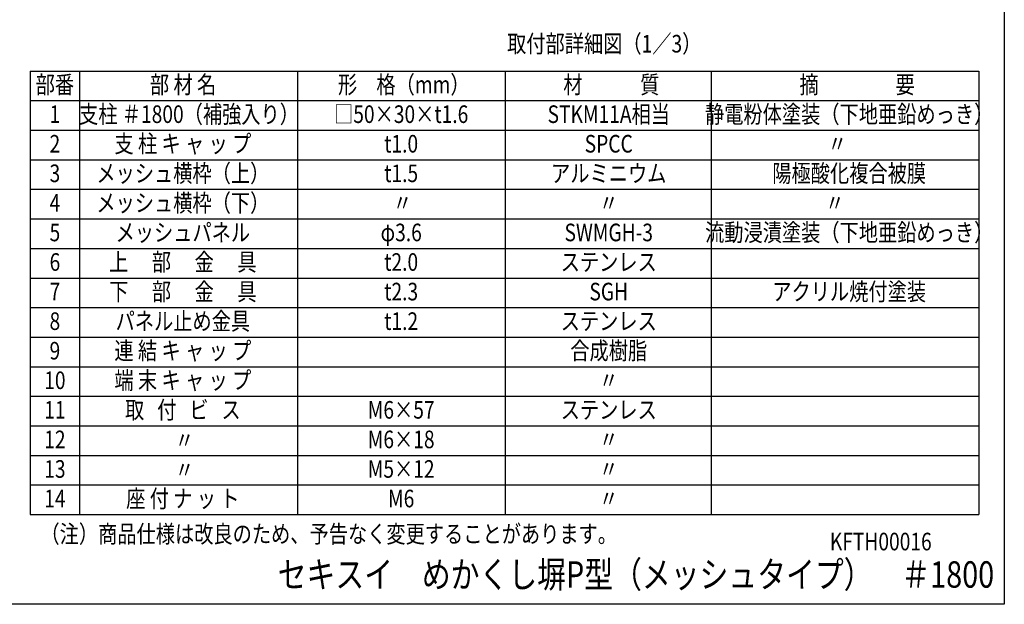
# Model space of a CAD drawing. Extents: x 0 to 7400, y 0 to 5340.
# Drawn here: x 4045 to 7400, y 0 to 1993 of the extents above; entities that cross this region are included whole.
import ezdxf
from ezdxf.enums import TextEntityAlignment as Align

# ---------------------------------------------------------------- set-up
doc = ezdxf.new("R2010")
doc.units = 0
doc.header["$LTSCALE"] = 200
doc.header["$MEASUREMENT"] = 0
for name, color, linetype in [('MOJI', 6, 'CONTINUOUS'), ('SJC', 1, 'CONTINUOUS'), ('ZWAKU', 7, 'CONTINUOUS')]:
    doc.layers.add(name, color=color, linetype=linetype)
doc.styles.add('EXT08', font='ROMANS', dxfattribs={"width": 0.8, "bigfont": 'EXTFONT'})

# ---------------------------------------------------------------- blocks, each defined once
blk = doc.blocks.new('CALCOMP_TECHJET720A3')
at = {"layer": 'ZWAKU', "color": 2}
blk.add_lwpolyline([(0, 0), (0, 267), (370, 267), (370, 0)], close=True, dxfattribs=at)

msp = doc.modelspace()

# ---------------------------------------------------------------- linework, layer by layer
at = {"layer": 'MOJI'}
for p, q in [((4080.464, 1818.068), (7313.152, 1818.068)), ((4080.464, 1818.068), (4080.464, 306.068)), ((4248.464, 1818.068), (4248.464, 306.068)), ((4991.618, 1818.068), (4991.618, 306.068)), ((5698.885, 1818.068), (5698.885, 306.068)), ((6401.674, 1818.068), (6401.674, 306.068)), ((7313.152, 1818.068), (7313.152, 306.068)), ((4080.464, 1717.268), (7313.152, 1717.268)), ((4080.464, 1616.468), (7313.152, 1616.468)), ((4080.464, 1515.668), (7313.152, 1515.668)), ((4080.464, 1414.868), (7313.152, 1414.868)), ((4080.464, 1314.068), (7313.152, 1314.068)), ((4080.464, 1213.268), (7313.152, 1213.268)), ((4080.464, 1112.468), (7313.152, 1112.468)), ((4080.464, 1011.668), (7313.152, 1011.668)), ((4080.464, 910.868), (7313.152, 910.868)), ((4080.464, 810.068), (7313.152, 810.068)), ((4080.464, 709.268), (7313.152, 709.268)), ((4080.464, 709.268), (7313.152, 709.268)), ((4080.464, 608.468), (7313.152, 608.468)), ((4080.464, 507.668), (7313.152, 507.668)), ((4080.464, 406.868), (7313.152, 406.868)), ((4080.464, 306.068), (7313.152, 306.068))]:
    msp.add_line(p, q, dxfattribs=at)

# ---------------------------------------------------------------- block references
at = {"layer": 'ZWAKU', "xscale": 20, "yscale": 20, "zscale": 20}
msp.add_blockref('CALCOMP_TECHJET720A3', (0, 0), dxfattribs=at)

# ---------------------------------------------------------------- texts
at = {"layer": 'MOJI', "style": 'EXT08', "width": 0.8}
for s, p in [('取付部詳細図（1／3）', (6036.921, 1903.549)), ('形\u3000格（mm）', (5353.947, 1764.075)), ('部番', (4165.152, 1764.075)), ('部 材 名', (4601.851, 1764.075)), ('材\u3000\u3000\u3000質', (6061.214, 1764.075)), ('摘\u3000\u3000\u3000\u3000要', (6898.345, 1764.075)), ('支柱 ＃1800（補強入り）', (4622.151, 1663.275)), ('静電粉体塗装（下地亜鉛めっき）', (6871.477, 1663.275)), ('1', (4165.152, 1663.275)), ('□50×30×t1.6', (5344.991, 1663.275)), ('STKM11A相当', (6052.258, 1663.275)), ('2', (4165.152, 1562.475)), ('支 柱 キ ャ ッ プ', (4601.134, 1562.475)), ('t1.0', (5344.991, 1562.475)), ('SPCC', (6052.258, 1562.475)), ('〃', (6831.174, 1562.475)), ('3', (4165.152, 1461.675)), ('メッシュ横枠（上）', (4601.134, 1461.675)), ('t1.5', (5344.991, 1461.675)), ('アルミニウム', (6052.258, 1461.675)), ('陽極酸化複合被膜', (6871.477, 1461.675)), ('4', (4165.152, 1360.875)), ('メッシュ横枠（下）', (4601.134, 1360.875)), ('〃', (5349.469, 1360.875)), ('〃', (6052.258, 1360.875)), ('〃', (6822.77, 1360.875)), ('5', (4165.152, 1260.075)), ('メッシュパネル', (4601.134, 1260.075)), ('φ3.6', (5344.991, 1260.075)), ('SWMGH-3', (6052.258, 1260.075)), ('流動浸漬塗装（下地亜鉛めっき）', (6871.477, 1260.075)), ('6', (4165.152, 1159.275)), ('上 \u3000部 \u3000金 \u3000具', (4601.134, 1159.275)), ('t2.0', (5344.991, 1159.275)), ('ステンレス', (6052.258, 1159.275)), ('7', (4165.152, 1058.475)), ('下 \u3000部 \u3000金 \u3000具', (4601.134, 1058.475)), ('t2.3', (5344.991, 1058.475)), ('SGH', (6052.258, 1058.475)), ('アクリル焼付塗装', (6871.477, 1058.475)), ('8', (4165.152, 957.675)), ('パネル止め金具', (4601.134, 957.675)), ('t1.2', (5344.991, 957.675)), ('ステンレス', (6052.258, 957.675)), ('9', (4165.152, 856.875)), ('連 結 キ ャ ッ プ', (4601.134, 856.875)), ('合成樹脂', (6052.258, 856.875)), ('10', (4165.152, 756.075)), ('端 末 キ ャ ッ プ', (4601.134, 756.075)), ('〃', (6052.258, 756.075)), ('11', (4165.152, 655.275)), ('取   付   ビ   ス', (4601.134, 655.275)), ('M6×57', (5344.991, 655.275)), ('ステンレス', (6052.258, 655.275)), ('12', (4165.152, 554.475)), ('〃', (4606.726, 551.71)), ('M6×18', (5344.991, 554.475)), ('〃', (6052.258, 554.475)), ('13', (4165.152, 453.675)), ('〃', (4606.726, 450.91)), ('M5×12', (5344.991, 453.675)), ('〃', (6052.258, 453.675)), ('14', (4165.152, 352.875)), ('座 付 ナ ッ ト', (4601.134, 352.875)), ('M6', (5344.991, 352.875)), ('〃', (6052.258, 352.875))]:
    msp.add_text(s, height=60, dxfattribs=at).set_placement(p, align=Align.MIDDLE)
msp.add_text('（注）商品仕様は改良のため、予告なく変更することがあります。', height=60, dxfattribs=at).set_placement((4115.937, 209.943))
msp.add_text('KFTH00016', height=60, dxfattribs=at).set_placement((7152.646, 213.99), align=Align.MIDDLE_RIGHT)
at = {"layer": 'SJC', "style": 'EXT08', "width": 0.8}
msp.add_text('セキスイ\u3000めかくし塀P型（メッシュタイプ）\u3000＃1800', height=90, dxfattribs=at).set_placement((4924.303, 56.72))

doc.saveas('drawing.dxf')
